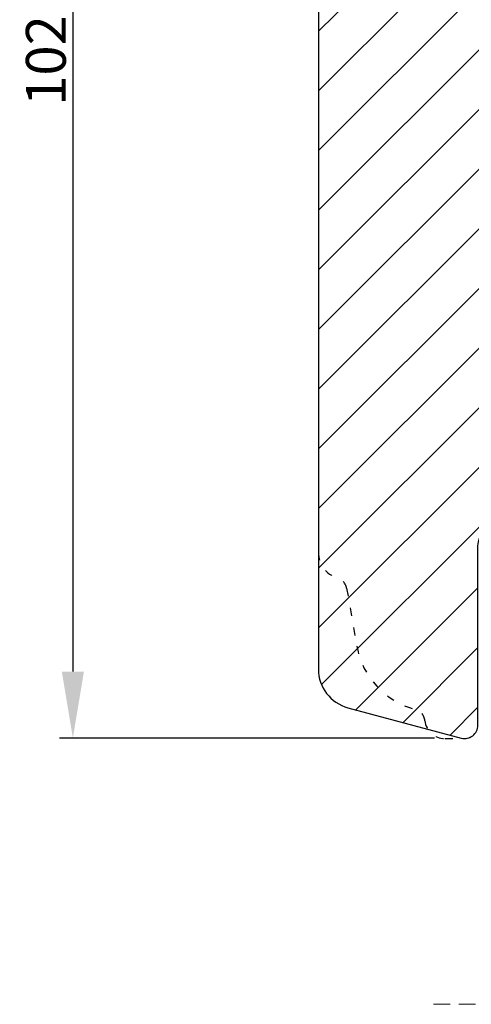
# Model space of a CAD drawing. Units: millimetres. Extents: x 63 to 3686, y -3086 to -130.
# Drawn here: x 3541 to 3575, y -1660 to -1586 of the extents above; entities that cross this region are included whole.
import ezdxf

# ---------------------------------------------------------------- set-up
doc = ezdxf.new("R2010")
doc.units = ezdxf.units.MM
doc.linetypes.add('ACAD_ISO03W100', pattern=[30, 12, -18])
doc.linetypes.add('HIDDEN', pattern=[1.905, 1.27, -0.635])
doc.layers.get('0').update_dxf_attribs({"lineweight": 0})
doc.layers.get('DEFPOINTS').update_dxf_attribs({"lineweight": 0})
for name, color, linetype, lineweight in [('05 SASH', 40, 'Continuous', 25), ('06 SASH HATCH', 40, 'Continuous', 0), ('10 ALUMINIUM HATCH', 55, 'Continuous', 0)]:
    doc.layers.add(name, color=color, linetype=linetype, lineweight=lineweight)
doc.styles.add('M1x1', font='arial.ttf', dxfattribs={"height": 3})
doc.dimstyles.new('M1x1', dxfattribs={"dimscale": 0, "dimtxt": 3, "dimasz": 5, "dimexe": 1, "dimexo": 2, "dimgap": 0.5, "dimtad": 1, "dimdec": 0, "dimdsep": 46, "dimtxsty": 'M1x1', "dimcen": -1, "dimclrd": 256, "dimclre": 256, "dimclrt": 256, "dimazin": 2, "dimtfac": 1, "dimtdec": 0, "dimtmove": 0, "dimatfit": 3, "dimfxl": 1, "dimtolj": 1, "dimarcsym": 0})

# ---------------------------------------------------------------- blocks, each defined once
blk = doc.blocks.new('*D101')
at = {"lineweight": -2, "transparency": 16777216}
for p, q in [((3572.165365445851, -1537.601723468477), (3544.446529384722, -1537.601723468477)), ((3545.446529384722, -1542.601723468477), (3545.446529384722, -1634.567649294764)), ((3572.656546400749, -1639.567649294764), (3544.446529384722, -1639.567649294764))]:
    blk.add_line(p, q, dxfattribs=at)
at = {"transparency": 16777216}
for points in [[(3546.279862718055, -1542.601723468477), (3544.613196051388, -1542.601723468477), (3545.446529384722, -1537.601723468477)], [(3544.613196051388, -1634.567649294764), (3546.279862718055, -1634.567649294764), (3545.446529384722, -1639.567649294764)]]:
    blk.add_solid(points, dxfattribs=at)
at = {"layer": 'DEFPOINTS', "color": 0, "transparency": 16777216}
for p in [(3574.165365445851, -1537.601723468477), (3545.446529384722, -1639.567649294764), (3574.656546400749, -1639.567649294764)]:
    blk.add_point(p, dxfattribs=at)
at = {"transparency": 16777216, "insert": (3543.415029384721, -1588.58468638162), "char_height": 3, "attachment_point": 5, "rotation": 90, "style": 'M1x1'}
blk.add_mtext('\\A1;102', dxfattribs=at)
blk = doc.blocks.new('Aluclad tapstyke')
at = {"color": 7, "linetype": 'HIDDEN', "lineweight": 18}
blk.add_line((-4.850000035970425, -107.4999743050869), (39.84999996402939, -107.4999743050871), dxfattribs=at)

msp = doc.modelspace()

# ---------------------------------------------------------------- hatches: boundary and pattern name
at = {"layer": '06 SASH HATCH'}
h = msp.add_hatch(dxfattribs=at)
h.set_pattern_fill('ANSI31', color=256, style=0)
h.set_pattern_definition([(45, (-148.050379633828, 2.273736754432321e-13), (-2.245064030267288, 2.245064030267288), [])])
h.paths.add_polyline_path([(3627.915365445851, -1621.601723468477), (3627.915365445851, -1561.264832920926, 0.3788661086954068), (3626.159104132663, -1559.279740617643), (3579.915365445851, -1553.601723468477), (3577.415365445851, -1553.601723468477, -0.4142135623731822), (3575.915365445851, -1552.101723468477), (3575.915365445851, -1538.601723468477, 0.4931454260314811), (3574.656546400749, -1537.63579764219), (3572.14151446571, -1538.309698418121, 0.1125835509844019), (3571.924075478393, -1538.94031023185, -0.3108091034116639), (3571.184646577218, -1539.79970455901, 0.292611703426939), (3566.804386521927, -1544.559834402475), (3566.038799923158, -1548.901691761414, -0.2835093783475594), (3565.341116595381, -1549.685936878657, 0.331270887300591), (3563.915365445852, -1551.601723468477), (3563.915365445852, -1625.601723468476, 0.3312708873010101), (3565.341116595381, -1627.517510058296, -0.2835093783466305), (3566.038799923158, -1628.30175517554), (3566.804386521925, -1632.643612534474, 0.2926117034268179), (3571.184646577218, -1637.403742377942, -0.3108091034117085), (3571.924075478394, -1638.263136705103, 0.1125835509844519), (3572.141514465709, -1638.893748518832), (3574.656546400749, -1639.567649294764, 0.4931454260317792), (3575.915365445851, -1638.601723468476), (3575.915365445851, -1625.101723468477, -0.4142135623731822), (3577.415365445851, -1623.601723468477), (3625.915365445851, -1623.601723468477, 0.4142135623731593)])
h.paths.add_polyline_path([(3566.804386521927, -1544.559834402475, -0.292611703426939), (3571.184646577218, -1539.79970455901, 0.3108091034116639), (3571.924075478393, -1538.94031023185, -0.1125835509844019), (3572.14151446571, -1538.309698418121), (3566.138908310544, -1539.918091889878, 0.3394542588634071), (3563.915365445851, -1542.815869368744), (3563.915365445852, -1551.601723468477, -0.331270887300591), (3565.341116595381, -1549.685936878657, 0.2835093783475594), (3566.038799923158, -1548.901691761414)], flags=16)
h.paths.add_polyline_path([(3571.184646577218, -1637.403742377942, -0.2926117034268179), (3566.804386521925, -1632.643612534474), (3566.038799923158, -1628.30175517554, 0.2835093783466305), (3565.341116595381, -1627.517510058296, -0.3312708873010101), (3563.915365445852, -1625.601723468476), (3563.915365445851, -1634.387577568206, 0.3394542588634159), (3566.138908310544, -1637.285355047072), (3572.141514465709, -1638.893748518832, -0.1125835509844519), (3571.924075478394, -1638.263136705103, 0.3108091034117085)], flags=16)

# ---------------------------------------------------------------- linework, layer by layer
at = {"layer": '05 SASH', "linetype": 'ACAD_ISO03W100', "ltscale": 0.05}
for p, q in [((3566.038799923158, -1628.30175517554), (3566.804386521926, -1632.643612534477)), ((3573.415365445852, -1639.601723468477), (3574.915365445852, -1639.601723468477))]:
    msp.add_line(p, q, dxfattribs=at)
at = {"layer": '05 SASH'}
msp.add_lwpolyline([(3627.915365445851, -1561.264832920926, 0.3788661086953289), (3626.159104132663, -1559.279740617643), (3579.915365445851, -1553.601723468477), (3577.415365445851, -1553.601723468477, -0.4142135623730951), (3575.915365445851, -1552.101723468477), (3575.915365445851, -1538.601723468477, 0.4931454260313498), (3574.656546400749, -1537.63579764219), (3566.138908310544, -1539.918091889878, 0.3394542588634458), (3563.915365445851, -1542.815869368744), (3563.915365445851, -1634.387577568207, 0.3394542588633333), (3566.138908310544, -1637.285355047072), (3574.656546400749, -1639.567649294764, 0.4931454260313513), (3575.915365445851, -1638.601723468477), (3575.915365445851, -1625.101723468477, -0.4142135623730951), (3577.415365445851, -1623.601723468477), (3625.915365445851, -1623.601723468477, 0.4142135623730951), (3627.915365445851, -1621.601723468477)], format="xyb", close=True, dxfattribs=at)
at = {"layer": '05 SASH', "linetype": 'ACAD_ISO03W100', "ltscale": 0.05}
for centre, radius, start, end in [((3565.915365445852, -1625.601723468476), 2.000000000000517, 180.0000000000065, 253.3141223713499), ((3565.053992170147, -1628.475403353205), 0.9999999999988305, 9.999999999935962, 73.31412237140607), ((3572.713233040004, -1631.601723468472), 6.000000000005292, 190.0000000000206, 255.240374182574), ((3570.929882166755, -1638.37074552952), 0.9999999999999926, 6.177493038224223, 75.24037418261028), ((3573.415365445852, -1638.101723468476), 1.500000000000544, 186.1774930382223, 269.9999999999826), ((3574.915365445852, -1638.601723468477), 0.9999999999999805, 270, 0)]:
    msp.add_arc(centre, radius, start, end, dxfattribs=at)

# ---------------------------------------------------------------- block references
at = {"layer": '10 ALUMINIUM HATCH'}
msp.add_blockref('Aluclad tapstyke', (3577.415365445851, -1552.101723468477), dxfattribs=at)

# ---------------------------------------------------------------- dimensions: what is measured, and where the dimension line sits
dim = msp.add_linear_dim(base=(3545.446529384722, -1639.567649294764), p1=(3574.165365445851, -1537.601723468477), p2=(3574.656546400749, -1639.567649294764), angle=90, dimstyle='M1x1', override={"dimscale": 1})
dim.commit()
dim.dimension.update_dxf_attribs({"geometry": '*D101', "text_midpoint": (3543.415029384721, -1588.58468638162)})

doc.saveas('drawing.dxf')
